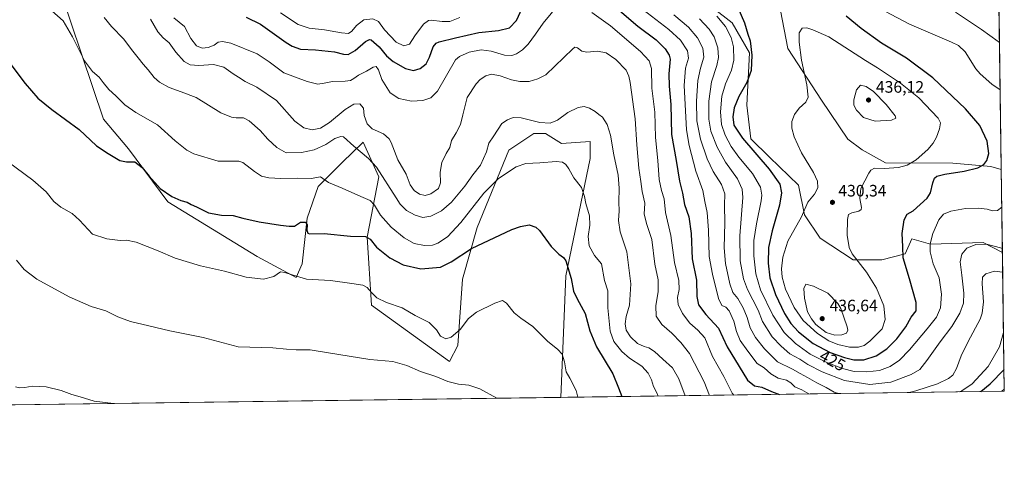
# Model space of a CAD drawing. Units: metres. Extents: x 594211 to 597679, y 4698996 to 4701356.
# Drawn here: x 597074 to 597669, y 4698996 to 4699267 of the extents above; entities that cross this region are included whole.
import ezdxf
from ezdxf.enums import TextEntityAlignment as Align

# ---------------------------------------------------------------- set-up
doc = ezdxf.new("R2010")
doc.units = ezdxf.units.M
doc.header["$MEASUREMENT"] = 0
for name, color, linetype, lineweight in [('Comarca CxS', 21, 'Continuous', 0), ('Comunidad Autónoma CxS', 142, 'Continuous', 0), ('Cultivos herbáceos CxS', 92, 'Continuous', 0), ('Curva de nivel maestra', 30, 'Continuous', 30), ('Curva de nivel normal', 30, 'Continuous', 0), ('Espacio natural protegido CxS', 121, 'Continuous', 0), ('Matorral CxS', 135, 'Continuous', 0), ('Municipio CxS', 4, 'Continuous', 0), ('Provincia CxS', 1, 'Continuous', 0), ('Punto de cota en terreno', 7, 'Continuous', 0), ('Rótulo de curva de nivel directora', 7, 'Continuous', 0), ('Rótulo de punto de cota en terreno', 7, 'Continuous', 0)]:
    doc.layers.add(name, color=color, linetype=linetype, lineweight=lineweight)
doc.styles.add('Style-Arial', font='txt')

# ---------------------------------------------------------------- blocks, each defined once
blk = doc.blocks.new('*U13')
at = {"layer": 'Cultivos herbáceos CxS', "color": 92, "linetype": 'Continuous', "lineweight": 0}
blk.add_polyline3d([(597091.7093000002, 4699305.6359, 382.8996999999945), (597124.6989000002, 4699207.522299999, 376.8907999999938), (597139.7977, 4699189.454100001, 376.147299999997), (597163.5198999997, 4699157.609099999, 374.3905999999988), (597217.5191000003, 4699124.585700001, 372.0385999999999), (597241.0768999998, 4699111.836300001, 370.5310999999929), (597244.6869000001, 4699120.192299999, 372.0051999999997), (597247.8179000001, 4699147.6151, 376.5568000000058), (597254.3392000003, 4699166.853700001, 379.7333000000072), (597268.9940999999, 4699181.190500001, 382.8990000000049), (597281.6832999998, 4699193.6041, 386.928899999999), (597291.1149000004, 4699172.655099999, 384.0429000000004), (597284.0654999996, 4699136.271700001, 375.7004000000015), (597286.7030999997, 4699095.1611, 368.9995000000054), (597333.8515, 4699061.0737, 367.1619999999967), (597338.7324000001, 4699070.839500001, 369.3285999999935), (597341.6608999996, 4699110.879100001, 373.3214000000008), (597350.4471000005, 4699142.130700001, 377.7930999999954), (597369.6725000005, 4699188.788899999, 382.6968999999954), (597384.7043000003, 4699198.6995, 383.857999999993), (597391.7043000003, 4699198.873500001, 384.1518000000069), (597401.4090999998, 4699192.753500001, 382.1686000000045), (597418.7811000004, 4699193.8891, 382.9021000000066), (597418.7887000004, 4699192.274700001, 382.6891999999934), (597418.8299000004, 4699183.6461, 381.9426999999997), (597404.1372999996, 4699112.8321, 374.4085000000051), (597401.0948000001, 4699039.468400001, 368.1524000000064), (596936.4210000001, 4699033.0834, 357.9728000000032)], dxfattribs=at)
blk = doc.blocks.new('5PATER')
at = {"layer": 'Punto de cota en terreno', "linetype": 'Continuous', "lineweight": 0}
h = blk.add_hatch(color=51, dxfattribs=at)
edge = h.paths.add_edge_path()
edge.add_ellipse((0, 0), major_axis=(-0.1095731443231308, -0.1110710700762829), ratio=0.9994222409660322, start_angle=0, end_angle=360)

msp = doc.modelspace()

# ---------------------------------------------------------------- linework, layer by layer
at = {"layer": 'Comarca CxS', "color": 21, "linetype": 'Continuous', "lineweight": 0, "flags": 128}
msp.add_lwpolyline([(597647.3148000007, 4700595.9144), (597665.2254000005, 4699315.198400001), (597669.0300007317, 4699043.149982989), (594241.9900007051, 4698996.059982991)], dxfattribs=at)
at = {"layer": 'Comunidad Autónoma CxS', "color": 142, "linetype": 'Continuous', "lineweight": 0, "flags": 128}
msp.add_lwpolyline([(597669.0300007317, 4699043.149982989), (594241.9900007051, 4698996.059982991), (594229.6476526961, 4699910.837169545), (594228.8013999999, 4699973.5593), (594210.7800007053, 4701309.249982964), (594319.5022410818, 4701310.745058018), (597216.4355199632, 4701350.58114602), (597636.6800007318, 4701356.359982966), (597647.3148000007, 4700595.9144), (597665.2254000005, 4699315.198400001)], close=True, dxfattribs=at)
at = {"layer": 'Cultivos herbáceos CxS', "color": 92, "linetype": 'Continuous', "lineweight": 0, "extrusion": (0.002473080985010423, -0.1768383214463215, 0.9842368068399441), "elevation": -829099.0834675943, "flags": 128}
msp.add_lwpolyline([(663320.2074761433, 4616500.085865898), (663320.2074761431, 4616449.065715526)], dxfattribs=at)
at = {"layer": 'Cultivos herbáceos CxS', "color": 92, "linetype": 'Continuous', "lineweight": 0, "extrusion": (-0.02189759253867014, -0.0003008862100685577, 0.9997601736959214), "elevation": -14127.45782529464, "flags": 128}
msp.add_lwpolyline([(-4690388.052959761, 661755.5861746131), (-4690388.052959762, 661290.7570322278)], dxfattribs=at)
at = {"layer": 'Cultivos herbáceos CxS', "color": 92, "linetype": 'Continuous', "lineweight": 0}
for points in [[(597091.7093000002, 4699305.6359, 382.8996999999945), (597124.6989000002, 4699207.522299999, 376.8907999999938), (597139.7977, 4699189.454100001, 376.147299999997), (597163.5198999997, 4699157.609099999, 374.3905999999988), (597217.5191000003, 4699124.585700001, 372.0385999999999), (597241.0768999998, 4699111.836300001, 370.5310999999929), (597244.6869000001, 4699120.192299999, 372.0051999999997), (597247.8179000001, 4699147.6151, 376.5568000000058), (597254.3392000003, 4699166.853700001, 379.7333000000072), (597268.9940999999, 4699181.190500001, 382.8990000000049), (597281.6832999998, 4699193.6041, 386.928899999999), (597291.1149000004, 4699172.655099999, 384.0429000000004), (597284.0654999996, 4699136.271700001, 375.7004000000015), (597286.7030999997, 4699095.1611, 368.9995000000054), (597333.8515, 4699061.0737, 367.1619999999967), (597338.7324000001, 4699070.839500001, 369.3285999999935), (597341.6608999996, 4699110.879100001, 373.3214000000008), (597350.4471000005, 4699142.130700001, 377.7930999999954), (597369.6725000005, 4699188.788899999, 382.6968999999954), (597384.7043000003, 4699198.6995, 383.857999999993), (597391.7043000003, 4699198.873500001, 384.1518000000069), (597401.4090999998, 4699192.753500001, 382.1686000000045), (597418.7811000004, 4699193.8891, 382.9021000000066), (597418.7887000004, 4699192.274700001, 382.6891999999934), (597418.8299000004, 4699183.6461, 381.9426999999997), (597404.1372999996, 4699112.8321, 374.4085000000051), (597401.0948000001, 4699039.468499999, 368.1524000000064)], [(597533.7429000001, 4699272.977299999, 428.0464000000065), (597538.1357000005, 4699250.1939, 427.4569000000047), (597558.6601, 4699218.905900001, 432.4532000000036), (597574.4924999997, 4699195.330900001, 433.3454000000056), (597583.1074999999, 4699188.980699999, 433.3534000000073), (597597.1781000001, 4699181.068700001, 431.9716999999946), (597637.9348999998, 4699180.807499999, 427.5253999999986), (597660.9067000002, 4699178.831900001, 424.8120000000054), (597667.1561000004, 4699177.142999999, 424.1208999999944), (597667.8583000004, 4699126.932, 415.0976999999984), (597656.1760999998, 4699132.9255, 416.3288999999932), (597624.4375, 4699132.0189, 420.4572000000044), (597613.2465000004, 4699135.244899999, 424.226800000004), (597609.0225000001, 4699126.122099999, 424.7948000000034), (597594.9665000001, 4699122.4935, 427.5819000000047), (597577.7367000004, 4699122.4935, 430.195000000007), (597557.7871000003, 4699135.648700001, 431.5139000000054), (597548.2663000004, 4699149.7097, 429.9260000000068), (597544.5674999999, 4699167.6623, 428.8227999999945), (597527.0538999997, 4699184.4199, 427.6650999999983), (597515.9480999997, 4699195.590500001, 427.2056000000011), (597513.5285, 4699215.8805, 426.6774000000005), (597515.0976999998, 4699247.495300001, 424.0432000000001), (597504.6690999996, 4699265.6393, 422.5868999999948), (597492.8812999995, 4699274.7115, 421.4333999999944)], [(597492.8812999995, 4699274.7115, 421.4333999999944), (597504.6690999996, 4699265.6393, 422.5868999999948), (597515.0976999998, 4699247.495300001, 424.0432000000001), (597513.5285, 4699215.8805, 426.6774000000005), (597515.9480999997, 4699195.590500001, 427.2056000000011), (597527.0538999997, 4699184.4199, 427.6650999999983), (597544.5674999999, 4699167.6623, 428.8227999999945), (597548.2663000004, 4699149.7097, 429.9260000000068), (597557.7871000003, 4699135.648700001, 431.5139000000054), (597577.7367000004, 4699122.4935, 430.195000000007), (597594.9665000001, 4699122.4935, 427.5819000000047), (597609.0225000001, 4699126.122099999, 424.7948000000034), (597613.2465000004, 4699135.244899999, 424.226800000004), (597624.4375, 4699132.0189, 420.4572000000044), (597656.1760999998, 4699132.9255, 416.3288999999932), (597667.8583000004, 4699126.932, 415.0976999999984)], [(597533.7429000001, 4699272.977299999, 428.0464000000065), (597538.1357000005, 4699250.1939, 427.4569000000047), (597558.6601, 4699218.905900001, 432.4532000000036), (597574.4924999997, 4699195.330900001, 433.3454000000056), (597583.1074999999, 4699188.980699999, 433.3534000000073), (597597.1781000001, 4699181.068700001, 431.9716999999946), (597637.9348999998, 4699180.807499999, 427.5253999999986), (597660.9067000002, 4699178.831900001, 424.8120000000054), (597667.1561000004, 4699177.142999999, 424.1208999999944)]]:
    msp.add_polyline3d(points, dxfattribs=at)
at = {"layer": 'Curva de nivel maestra', "color": 30, "linetype": 'Continuous', "lineweight": 30, "flags": 128}
for points, elevation in [([(597210.8099999996, 4699269.0701), (597219.4900000002, 4699264.720100001), (597235.0599999996, 4699253.790100001), (597238.75, 4699251.530099999), (597243.7999999998, 4699249.780099999), (597252.8799999999, 4699249.2601), (597264.3200000003, 4699248.0601), (597269.6900000004, 4699246.700099999), (597272.4600000001, 4699246.5801), (597276.7599999999, 4699248.970100001), (597283.0099999999, 4699254.280099999), (597285.4500000002, 4699255.620100001), (597286.54, 4699255.280099999), (597291.1799999997, 4699251.100099999), (597295.6500000004, 4699245.6601), (597299.7800000003, 4699242.1801), (597307.0999999996, 4699238.020099999), (597311.9900000002, 4699236.9101), (597315.9900000002, 4699238.100099999), (597319.5999999996, 4699240.940099999), (597321.75, 4699244.880100001), (597323.9199999999, 4699251.0801), (597325.75, 4699253.420100001), (597327.4400000004, 4699254.130100001), (597337.4800000006, 4699256.4901), (597351.5499999998, 4699259.8101), (597363.4500000002, 4699260.880100001), (597370.0300000003, 4699262.5001), (597374.2599999999, 4699266.9801), (597377.7100000001, 4699274.550100001)], 400), ([(597508.0999999996, 4699274.850099999), (597512.0999999996, 4699265.540100001), (597513.9699999997, 4699258.790100001), (597515.4199999999, 4699254.710100001), (597516.4199999999, 4699246.100099999), (597515.9900000002, 4699236.9001), (597513.5300000003, 4699229.5101), (597508.5899999999, 4699221.030099999), (597505.7000000002, 4699214.270099999), (597505, 4699208.840100001), (597505.6500000004, 4699203.720100001), (597510.8899999997, 4699195.960100001), (597526.9000000004, 4699177.300100001), (597533.4199999999, 4699168.1601), (597534.4699999997, 4699162.880100001), (597533.0899999999, 4699155.460100001), (597528.7199999997, 4699139.970100001), (597526.5999999996, 4699129.960100001), (597526.25, 4699120.460100001), (597527.3300000001, 4699111.7301), (597530.7300000006, 4699101.5101), (597536.1299999999, 4699090.1601), (597540, 4699084.0701), (597544.7100000001, 4699079.120100001), (597553.5599999996, 4699071.9801), (597563.7400000002, 4699066.530099999), (597572.3700000001, 4699063.450099999), (597578.1399999997, 4699062.210100001)], 425), ([(597436.5700000003, 4699273.0001), (597447.4900000002, 4699263.620100001), (597458.5700000003, 4699255.2501), (597464.1900000004, 4699250.0001), (597466.5800000001, 4699246.0701), (597467.1699999999, 4699243.5701), (597466.3499999996, 4699234.720100001), (597466.4299999997, 4699227.360099999), (597467.5, 4699216.200099999), (597468.0199999996, 4699198.2401), (597470.7400000002, 4699182.4001), (597472.7800000003, 4699170.0001), (597474.5199999996, 4699162.670100001), (597475.8799999999, 4699155.960100001), (597478.3600000005, 4699148.4901), (597479.8399999999, 4699138.5001), (597480.4600000001, 4699123.040100001), (597483.04, 4699110.1601), (597483.2699999996, 4699100.340100001), (597484.2800000003, 4699095.350099999), (597488.5899999999, 4699089.4301), (597496.2699999996, 4699081.3301), (597501.4800000006, 4699069.970100001), (597508.7199999997, 4699058.1601), (597513.8899999997, 4699049.8201), (597517.9800000006, 4699046.520099999), (597522.5099999999, 4699045.5801), (597528.3799999999, 4699042.970100001), (597533.2048000004, 4699041.2839)], 400), ([(597578.1399999997, 4699062.210100001), (597584.1399999997, 4699062.2301), (597591.6100000005, 4699064.5101), (597597.9900000002, 4699068.860099999), (597603.9900000002, 4699074.800100001), (597609.4299999997, 4699082.120100001), (597612.7999999998, 4699087.8101), (597615.6699999999, 4699091.7301), (597615.7300000006, 4699096.700099999), (597611.7999999998, 4699111.100099999), (597607.9199999999, 4699123.6601), (597607.7199999997, 4699130.620100001), (597607.3899999997, 4699138.4101), (597608.4400000004, 4699146.7301), (597610.4000000004, 4699150.0001), (597613.9900000002, 4699152.110099999), (597622.4600000001, 4699159.700099999), (597624.3700000001, 4699163.0601), (597625.8300000001, 4699169.0601), (597626.8300000001, 4699171.880100001), (597628.3200000003, 4699173.030099999), (597633.1399999997, 4699174.210100001), (597644.8300000001, 4699176.0101), (597653.1299999999, 4699177.970100001), (597656.7000000002, 4699180.040100001), (597658.5599999996, 4699182.390100001), (597659.7699999996, 4699186.640100001), (597658.7199999997, 4699194.100099999), (597654.2100000001, 4699203.620100001), (597645.5999999996, 4699213.770099999), (597625.8799999999, 4699232.3301), (597609.9600000001, 4699244.350099999), (597594.7300000006, 4699253.390100001), (597582.6299999999, 4699262.110099999), (597573.54, 4699269.6801)], 425), ([(597068.1100000005, 4699241.210100001), (597077.3399999999, 4699228.9001), (597085.0800000001, 4699220.1801), (597093.4199999999, 4699213.2301), (597109.9699999997, 4699201.200099999), (597120.54, 4699191.3201), (597127.4500000002, 4699186.6601), (597134.5099999999, 4699182.460100001), (597138.5800000001, 4699181.600099999), (597143.7100000001, 4699181.640100001), (597148.0999999996, 4699178.2401), (597152.2199999997, 4699172.940099999), (597158.9600000001, 4699165.6801), (597166.0099999999, 4699160.7401), (597171.5099999999, 4699158.2401), (597175.2300000006, 4699157.290100001), (597177.6699999999, 4699155.920100001), (597180.9800000006, 4699154.460100001), (597188.1699999999, 4699150.940099999), (597195.9600000001, 4699149.460100001), (597203.0199999996, 4699149.220100001), (597208.8499999996, 4699147.710100001), (597218.7000000002, 4699145.530099999), (597231.75, 4699143.4001), (597236.9400000004, 4699142.8101), (597240.0599999996, 4699142.800100001), (597243.8300000001, 4699145.2601), (597246.7999999998, 4699145.200099999), (597247.7999999998, 4699143.6601), (597247.4800000006, 4699140.340100001), (597248.0899999999, 4699138.640100001), (597249.1900000004, 4699138.280099999), (597257.9900000002, 4699138.390100001), (597273.9900000002, 4699136.8201), (597282.9199999999, 4699136.5601), (597285.8399999999, 4699135.040100001), (597289.6799999997, 4699130.2401), (597297.6399999997, 4699123.6601), (597305.8499999996, 4699119.420100001), (597316.54, 4699116.9901), (597328.3200000003, 4699118.1801), (597334.8399999999, 4699121.390100001), (597347.0599999996, 4699129.3101), (597371.5099999999, 4699140.7501), (597376.6600000003, 4699142.710100001), (597381.9400000004, 4699143.5701), (597385.9299999997, 4699142.1601), (597388.1399999997, 4699140.200099999), (597395.2199999997, 4699130.540100001), (597399.8200000003, 4699125.9801), (597402.6799999997, 4699124.020099999), (597404.0700000003, 4699122.0001), (597407.29, 4699111.190099999), (597408.7999999998, 4699103.590100001), (597410.8799999999, 4699098.960100001), (597415.7999999998, 4699090.210100001), (597418.5800000001, 4699079.640100001), (597422.6200000001, 4699070.030099999), (597432.4500000002, 4699053.600099999), (597435.9400000004, 4699045.3201), (597437.9397, 4699039.9749)], 375), ([(597654.8520999998, 4699042.955399999), (597660.5099999999, 4699047.600099999), (597668.8468000004, 4699056.249399999)], 400)]:
    msp.add_lwpolyline(points, dxfattribs=dict(at, elevation=elevation))
at = {"layer": 'Curva de nivel normal', "color": 30, "linetype": 'Continuous', "lineweight": 0, "flags": 128}
for points, elevation in [([(597090.1299999999, 4699275.800100001), (597100.3600000005, 4699266.800100001), (597106, 4699257.120100001), (597113.2999999998, 4699242.690099999), (597118.1399999997, 4699236.200099999), (597122.0800000001, 4699232.800100001), (597124.4199999999, 4699229.6501), (597127.9800000006, 4699225.370100001), (597132.2199999997, 4699221.450099999), (597137.54, 4699216.190099999), (597144.3300000001, 4699211.4301), (597157.3899999997, 4699204.0101), (597168.0800000001, 4699194.3201), (597175.0599999996, 4699188.790100001), (597179.3300000001, 4699186.5101), (597194.04, 4699182.140100001), (597202.2400000002, 4699182.140100001), (597206.5199999996, 4699182.0801), (597208.8399999999, 4699181.2301), (597215.8899999997, 4699175.770099999), (597220.1200000001, 4699173.100099999), (597224.5599999996, 4699172.040100001), (597231.9000000004, 4699171.620100001), (597241.7400000002, 4699171.800100001), (597250.2800000003, 4699171.6801), (597255.8600000005, 4699172.700099999), (597260.6699999999, 4699169.2301), (597268.9600000001, 4699165.8301), (597280.2599999999, 4699160.7501), (597285.8499999996, 4699158.2601), (597288.4400000004, 4699155.520099999), (597292.1100000005, 4699149.520099999), (597298.5599999996, 4699142.300100001), (597306.3499999996, 4699135.7601), (597312.3799999999, 4699132.450099999), (597318.6200000001, 4699131.2501), (597323.4800000006, 4699131.450099999), (597326.7699999996, 4699132.600099999), (597332.5700000003, 4699136.390100001), (597340.6600000003, 4699145.0601), (597354.5099999999, 4699162.850099999), (597363.4199999999, 4699171.5801), (597374.1200000001, 4699178.700099999), (597379.8499999996, 4699180.7401), (597388.4600000001, 4699181.100099999), (597398.3200000003, 4699181.880100001), (597402.0199999996, 4699181.450099999), (597404.0700000003, 4699180.090100001), (597405.9699999997, 4699177.420100001), (597408.9800000006, 4699172.110099999), (597413.5499999998, 4699166.270099999), (597415.4100000003, 4699160.700099999), (597416.1100000005, 4699156.4301), (597418.2800000003, 4699148.9801), (597418.5, 4699143.390100001), (597417.5300000003, 4699136.6601), (597418.1200000001, 4699131.0001), (597421.3099999996, 4699125.100099999), (597425.5899999999, 4699120.0601), (597427.3399999999, 4699110.110099999), (597429.4900000002, 4699103.710100001), (597429.3799999999, 4699093.460100001), (597430.8399999999, 4699079.5001), (597433.1699999999, 4699073.280099999), (597437.8799999999, 4699067.210100001), (597442.5599999996, 4699063.090100001), (597450.0300000003, 4699058.300100001), (597453.8600000005, 4699054.040100001), (597455.8600000005, 4699050.0601), (597457.0800000001, 4699046.0101), (597459.3099999996, 4699041.850099999), (597459.8677000003, 4699040.2762)], 380), ([(597399.9900000002, 4699276.970100001), (597390.3200000003, 4699265.4801), (597385.8099999996, 4699258.7301), (597381.2699999996, 4699252.690099999), (597377.8099999996, 4699249.2501), (597374.25, 4699246.840100001), (597371.3799999999, 4699245.780099999), (597366.9199999999, 4699246.1601), (597358.9100000003, 4699248.520099999), (597353, 4699249.280099999), (597345.6500000004, 4699247.870100001), (597339.9100000003, 4699245.2601), (597337.4600000001, 4699243.280099999), (597326.6200000001, 4699224.440099999), (597322.5700000003, 4699220.280099999), (597317.7400000002, 4699218.6801), (597310.8200000003, 4699218.220100001), (597306.9500000002, 4699219.020099999), (597303.2400000002, 4699219.9801), (597297.9900000002, 4699223.4001), (597292.8399999999, 4699231.4101), (597290.8899999997, 4699237.300100001), (597289.4299999997, 4699239.210100001), (597287.5599999996, 4699238.840100001), (597283.6799999997, 4699236.380100001), (597278.7599999999, 4699234.040100001), (597276.0199999996, 4699231.9901), (597273.9900000002, 4699230.860099999), (597270.6600000003, 4699230.360099999), (597262.9900000002, 4699230.190099999), (597258.0599999996, 4699229.120100001), (597254.25, 4699228.6601), (597247.7199999997, 4699230.090100001), (597233.7400000002, 4699235.4801), (597224.7400000002, 4699242.0101), (597217.5800000001, 4699246.840100001), (597201.6699999999, 4699253.3201), (597196.6699999999, 4699254.380100001), (597193.9900000002, 4699253.880100001), (597191.6100000005, 4699252.130100001), (597188.0099999999, 4699250.6501), (597184.2699999996, 4699250.380100001), (597180.9699999997, 4699251.700099999), (597177.4800000006, 4699256.210100001), (597173.6699999999, 4699263.4001), (597167.2000000002, 4699268.5701)], 395), ([(597589.6399999997, 4699276.520099999), (597611.6600000003, 4699264.770099999), (597637.0899999999, 4699253.940099999), (597641.4299999997, 4699251.940099999), (597645.3799999999, 4699248.190099999), (597651.9000000004, 4699237.8101), (597654.3600000005, 4699234.7501), (597661.5899999999, 4699228.5101), (597666.4850000005, 4699225.131999999)], 420), ([(597125.0999999996, 4699268.7401), (597129.4800000006, 4699263.380100001), (597136.9800000006, 4699255.700099999), (597141.5800000001, 4699249.5001), (597145.7000000002, 4699244.4301), (597148.5999999996, 4699240.6601), (597151.7100000001, 4699237.1801), (597155.25, 4699232.6501), (597158.4600000001, 4699229.7601), (597164.3700000001, 4699226.470100001), (597171.6200000001, 4699224.0101), (597180.7199999997, 4699220.590100001), (597195.5599999996, 4699211.190099999), (597202.1200000001, 4699208.6601), (597204.7800000003, 4699208.2301), (597209.2699999996, 4699208.210100001), (597212.75, 4699206.530099999), (597219.2699999996, 4699200.6601), (597224.0599999996, 4699195.460100001), (597229.4299999997, 4699190.2401), (597235.1399999997, 4699187.190099999), (597244.3799999999, 4699187.280099999), (597252.0599999996, 4699188.9101), (597258.9500000002, 4699192.140100001), (597264.5800000001, 4699195.7501), (597268.1600000003, 4699197.050100001), (597269.7999999998, 4699196.780099999), (597275.9699999997, 4699191.040100001), (597284.79, 4699183.690099999), (597289.7400000002, 4699178.4801), (597301.4699999997, 4699159.870100001), (597304.0300000003, 4699156.0601), (597307.8799999999, 4699152.280099999), (597313.0499999998, 4699149.450099999), (597317.7000000002, 4699148.1601), (597322.5300000003, 4699148.920100001), (597328.9900000002, 4699152.120100001), (597335.0099999999, 4699157.390100001), (597343.04, 4699167.0601), (597347.8700000001, 4699173.870100001), (597352.5899999999, 4699179.7301), (597356.0499999998, 4699187.790100001), (597357.54, 4699192.920100001), (597360.5999999996, 4699197.3201), (597365.4400000004, 4699204.7601), (597368.8200000003, 4699206.960100001), (597372.3099999996, 4699208.380100001), (597377.0999999996, 4699208.280099999), (597388.3099999996, 4699205.460100001), (597394.6799999997, 4699205.100099999), (597399.0599999996, 4699206.880100001), (597405.3399999999, 4699211.520099999), (597411.4299999997, 4699214.460100001), (597415.1900000004, 4699215.0601), (597418.4000000004, 4699214.130100001), (597421.7400000002, 4699212.140100001), (597424, 4699210.280099999), (597426.2000000002, 4699208.5701), (597429, 4699204.120100001), (597431.0599999996, 4699197.780099999), (597433.0899999999, 4699185.920100001), (597435.6399999997, 4699173.5601), (597436.3799999999, 4699165.800100001), (597436.0899999999, 4699157.2401), (597436.2699999996, 4699152.0601), (597435.9800000006, 4699146.170100001), (597436.9600000001, 4699139.390100001), (597440.9800000006, 4699127.380100001), (597443.3600000005, 4699108.0001), (597442.4500000002, 4699095.0701), (597440.6100000005, 4699088.350099999), (597439.9100000003, 4699083.920100001), (597440.4900000002, 4699080.110099999), (597443.0800000001, 4699076.0101), (597447.4699999997, 4699072.090100001), (597451.4600000001, 4699070.130100001), (597454.2100000001, 4699069.3301), (597457.75, 4699067.0801), (597462.7800000003, 4699062.520099999), (597468.54, 4699057.3101), (597472.4400000004, 4699050.7301), (597476.1161000002, 4699040.499399999)], 385), ([(597231.6600000003, 4699271.5601), (597242.3200000003, 4699264.6801), (597248.9900000002, 4699262.300100001), (597258.3200000003, 4699261.420100001), (597268.4699999997, 4699259.530099999), (597272.7000000002, 4699259.170100001), (597274.7999999998, 4699260.540100001), (597277.5300000003, 4699264.0601), (597281.9299999997, 4699267.420100001), (597287.5, 4699267.970100001), (597290.9000000004, 4699266.390100001), (597294.5499999998, 4699261.3101), (597301.5899999999, 4699253.960100001), (597306.0800000001, 4699251.630100001), (597309.6600000003, 4699252.710100001), (597312.7800000003, 4699257.800100001), (597318.1399999997, 4699264.890100001), (597321.1100000005, 4699267.040100001), (597322.7699999996, 4699267.2601), (597329.2800000003, 4699266.360099999), (597333.9800000006, 4699266.4901), (597340.0099999999, 4699268.9101)], 405), ([(597505.6034000004, 4699040.9046), (597504.6200000001, 4699042.0001), (597499.5499999998, 4699052.1801), (597492.6799999997, 4699064.210100001), (597487.9900000002, 4699075.4001), (597483.8399999999, 4699080.0101), (597479.0999999996, 4699084.340100001), (597474.6299999999, 4699090.0601), (597472, 4699095.620100001), (597471.6399999997, 4699099.780099999), (597472.6100000005, 4699104.6801), (597472.3799999999, 4699110.120100001), (597469.7400000002, 4699120.8101), (597467.4400000004, 4699137.2601), (597464.3200000003, 4699151.050100001), (597463.5099999999, 4699159.390100001), (597461.7999999998, 4699164.390100001), (597460.3799999999, 4699171.0601), (597459.6200000001, 4699182.390100001), (597458.29, 4699196.390100001), (597457.8399999999, 4699211.7301), (597456, 4699226.0601), (597455.79, 4699238.0701), (597454.5199999996, 4699242.7301), (597449.2300000006, 4699248.220100001), (597431, 4699263.7401), (597419.7100000001, 4699271.780099999)], 395), ([(597450.5099999999, 4699273.5801), (597466.2300000006, 4699261.640100001), (597473.3799999999, 4699255.040100001), (597477.6600000003, 4699248.7401), (597478.2300000006, 4699244.220100001), (597476.4299999997, 4699238.280099999), (597475.5599999996, 4699227.7501), (597477, 4699200.920100001), (597478.6200000001, 4699191.4801), (597482.6900000004, 4699176.110099999), (597486.9000000004, 4699164.300100001), (597488, 4699157.7301), (597489.3799999999, 4699151.020099999), (597490.3300000001, 4699140.350099999), (597490.6399999997, 4699124.550100001), (597492.7400000002, 4699113.770099999), (597496.25, 4699099.210100001), (597498.2800000003, 4699094.9801), (597500.7199999997, 4699093.970100001), (597502.8600000005, 4699091.6501), (597505.5999999996, 4699085.5101), (597507.2199999997, 4699079.340100001), (597509.4699999997, 4699073.9001), (597514.0899999999, 4699067.4001), (597519.6200000001, 4699059.950099999), (597523.8799999999, 4699057.2401), (597527.9600000001, 4699053.710100001), (597532.3200000003, 4699051.030099999), (597537.3200000003, 4699049.840100001), (597539.9900000002, 4699048.1801), (597542.4199999999, 4699045.870100001), (597546.7599999999, 4699044.0801), (597550.9265000002, 4699041.5272)], 405), ([(597568.8987999996, 4699041.7742), (597566.25, 4699042.6501), (597561.3200000003, 4699045.390100001), (597555.75, 4699048.1601), (597550.1699999999, 4699051.5701), (597545.7000000002, 4699053.870100001), (597541.0899999999, 4699056.5801), (597531.9900000002, 4699060.860099999), (597524.1699999999, 4699068.7401), (597518.6299999999, 4699075.6501), (597515.4199999999, 4699081.4901), (597513.6699999999, 4699087.7401), (597511.2199999997, 4699093.5601), (597507.9900000002, 4699099.1601), (597505.0199999996, 4699102.700099999), (597503.2400000002, 4699107.9801), (597500.5199999996, 4699120.2601), (597499.7000000002, 4699129.770099999), (597500.1500000004, 4699144.9101), (597500.0499999998, 4699155.5601), (597500.1699999999, 4699162.2601), (597498.1699999999, 4699167.9101), (597493.1799999997, 4699175.920100001), (597489.5, 4699183.420100001), (597485.4199999999, 4699195.380100001), (597483.3099999996, 4699206.390100001), (597483.0899999999, 4699218.390100001), (597483.9000000004, 4699230.7301), (597485.4299999997, 4699238.2401), (597487.4199999999, 4699244.780099999), (597486.8899999997, 4699250.340100001), (597483.6699999999, 4699256.5601), (597478.1500000004, 4699263.0101), (597469.2599999999, 4699270.440099999)], 410), ([(597667.4746000003, 4699154.367699999), (597664.8300000001, 4699152.370100001), (597661.8600000005, 4699152.130100001), (597658.6299999999, 4699153.040100001), (597653.3200000003, 4699153.720100001), (597645.5499999998, 4699153.550100001), (597636.7400000002, 4699151.8201), (597632.2400000002, 4699150.120100001), (597629.5, 4699146.6601), (597625.9299999997, 4699138.3301), (597624.2699999996, 4699132.270099999), (597624.1699999999, 4699127.300100001), (597626.0199999996, 4699120.040100001), (597629.5800000001, 4699111.640100001), (597631.1600000003, 4699101.870100001), (597630.5300000003, 4699093.5601), (597627.9800000006, 4699087.970100001), (597622.4100000003, 4699080.770099999), (597611.8099999996, 4699068.1601), (597605.6299999999, 4699062.030099999), (597599.9699999997, 4699058.1601), (597593.6600000003, 4699055.6801), (597585.9900000002, 4699054.800100001), (597578.3200000003, 4699055.130100001), (597571.3200000003, 4699056.8301), (597561.8799999999, 4699060.460100001), (597551.6299999999, 4699065.6601), (597542.7800000003, 4699071.970100001), (597535.9800000006, 4699078.710100001), (597529.1200000001, 4699089.200099999), (597521.7599999999, 4699104.5001), (597518.9500000002, 4699114.020099999), (597517.7400000002, 4699124.880100001), (597517.7599999999, 4699134.100099999), (597519.2300000006, 4699144.220100001), (597522.0899999999, 4699158.1801), (597522.4500000002, 4699161.520099999), (597521.7000000002, 4699166.390100001), (597516.79, 4699174.6501), (597508.6200000001, 4699184.5001), (597503.9100000003, 4699191.0001), (597500.3200000003, 4699197.720100001), (597498.1699999999, 4699204.220100001), (597497.4900000002, 4699211.860099999), (597498.3600000005, 4699221.270099999), (597500.5099999999, 4699228.7601), (597504.2199999997, 4699237.050100001), (597505.6200000001, 4699242.9801), (597505.2999999998, 4699251.040100001), (597503.9299999997, 4699256.7301), (597500.6299999999, 4699263.390100001), (597495.3499999996, 4699269.530099999)], 420), ([(597666.0856999997, 4699253.681700001), (597665.3200000003, 4699254.4001), (597655.1799999997, 4699261.540100001), (597639.5099999999, 4699272.040100001)], 415), ([(597153.0199999996, 4699267.7601), (597157.6299999999, 4699260.1601), (597160.7999999998, 4699256.600099999), (597164.4500000002, 4699253.460100001), (597168.3499999996, 4699247.890100001), (597173.4500000002, 4699242.350099999), (597177.0899999999, 4699240.200099999), (597182.3700000001, 4699239.770099999), (597191.1100000005, 4699240.390100001), (597197.5, 4699238.7401), (597203.0199999996, 4699234.8101), (597206.2699999996, 4699232.850099999), (597210.2699999996, 4699230.2501), (597217.4500000002, 4699226.690099999), (597229.2400000002, 4699218.610099999), (597240.2599999999, 4699206.200099999), (597245.7599999999, 4699202.140100001), (597250.7100000001, 4699200.970100001), (597255.75, 4699201.920100001), (597261.3200000003, 4699205.440099999), (597270.6600000003, 4699213.2301), (597275.9900000002, 4699216.4101), (597279.6799999997, 4699216.630100001), (597281.7300000006, 4699214.0001), (597282.2699999996, 4699209.670100001), (597284, 4699204.700099999), (597287.0999999996, 4699201.690099999), (597293.8399999999, 4699198.540100001), (597297.2400000002, 4699195.600099999), (597298.5499999998, 4699193.280099999), (597302.5800000001, 4699182.950099999), (597307.5, 4699174.2501), (597310.0700000003, 4699167.7401), (597312.4299999997, 4699164.3301), (597315.6500000004, 4699162.0601), (597318.9900000002, 4699161.3201), (597322.5, 4699162.3101), (597327.0999999996, 4699165.6601), (597328.3899999997, 4699169.0601), (597328.0999999996, 4699175.540100001), (597329.2100000001, 4699181.210100001), (597331.8399999999, 4699186.780099999), (597333.9000000004, 4699190.380100001), (597335.0700000003, 4699194.590100001), (597337.8600000005, 4699199.110099999), (597340.3799999999, 4699204.220100001), (597341.75, 4699210.0601), (597344.3799999999, 4699220.600099999), (597349.7999999998, 4699228.7601), (597352.3200000003, 4699231.3201), (597355.7699999996, 4699233.6801), (597359.1200000001, 4699234.520099999), (597364.4500000002, 4699233.640100001), (597371.3300000001, 4699231.200099999), (597376.3200000003, 4699230.2301), (597381.9900000002, 4699230.270099999), (597387.1799999997, 4699231.720100001), (597391.9900000002, 4699234.190099999), (597408.4000000004, 4699249.9901), (597409.5800000001, 4699250.8201), (597411.1100000005, 4699250.530099999), (597413.6600000003, 4699248.4801), (597416.7199999997, 4699247.920100001), (597423.2699999996, 4699248.460100001), (597428.4000000004, 4699247.5601), (597434.3600000005, 4699243.4101), (597440.4400000004, 4699237.0601), (597442.2300000006, 4699233.420100001), (597442.9600000001, 4699229.5101), (597445.9800000006, 4699207.6501), (597446.9600000001, 4699192.030099999), (597448.2100000001, 4699177.940099999), (597449.4100000003, 4699169.8101), (597450.29, 4699163.700099999), (597451.75, 4699156.6801), (597451.4199999999, 4699150.130100001), (597453.1100000005, 4699143.840100001), (597456.1399999997, 4699134.840100001), (597457.7599999999, 4699119.840100001), (597459.79, 4699110.390100001), (597459.9199999999, 4699103.380100001), (597458.3799999999, 4699094.720100001), (597458.7300000006, 4699088.460100001), (597462.1399999997, 4699083.540100001), (597468.0999999996, 4699078.190099999), (597473.5499999998, 4699072.670100001), (597478.8200000003, 4699065.9001), (597487.6699999999, 4699048.940099999), (597490.9627, 4699040.703400001)], 390), ([(597484.8700000001, 4699267.940099999), (597490.7199999997, 4699261.790100001), (597493.7000000002, 4699257.100099999), (597495.8600000005, 4699250.5101), (597496.3799999999, 4699244.6501), (597495.3499999996, 4699239.9101), (597492.1200000001, 4699229.9801), (597490.4600000001, 4699218.2501), (597490.4400000004, 4699207.5101), (597491.7599999999, 4699200.270099999), (597495.4199999999, 4699190.5801), (597500.5999999996, 4699181.450099999), (597507.7999999998, 4699171.5001), (597510.6500000004, 4699165.170100001), (597511.0099999999, 4699160.1801), (597509.25, 4699137.0601), (597509.4199999999, 4699121.9901), (597511.3799999999, 4699111.130100001), (597513.8200000003, 4699104.6601), (597520.3600000005, 4699092.0601), (597523.0099999999, 4699085.380100001), (597528.6699999999, 4699076.020099999), (597534.1600000003, 4699070.3301), (597539.5099999999, 4699065.7601), (597545.4600000001, 4699062.4901), (597550.3600000005, 4699059.370100001), (597558.9199999999, 4699054.9101), (597572.4199999999, 4699049.600099999), (597587.7300000006, 4699047.2401), (597600.54, 4699048.700099999), (597612.8099999996, 4699053.360099999), (597618.0300000003, 4699056.390100001), (597622.2800000003, 4699061.7301), (597630.2400000002, 4699073.0601), (597637.3799999999, 4699082.1801), (597642.1900000004, 4699090.300100001), (597644.3300000001, 4699096.4001), (597644.5, 4699102.340100001), (597643.3600000005, 4699113.190099999), (597642.2999999998, 4699121.390100001), (597643.2800000003, 4699126.0101), (597646.4600000001, 4699129.530099999), (597651.8899999997, 4699131.710100001), (597658.2999999998, 4699131.880100001), (597666.6900000004, 4699129.7501), (597667.8234999999, 4699129.4188)], 415), ([(597549.7699999996, 4699262.5101), (597546.8200000003, 4699262.3301), (597545.1200000001, 4699259.590100001), (597544.9900000002, 4699253.960100001), (597546.5099999999, 4699243.120100001), (597549.7100000001, 4699228.130100001), (597550.54, 4699220.7301), (597549.0899999999, 4699217.7301), (597545.0199999996, 4699214.120100001), (597542.1500000004, 4699210.3101), (597540.6399999997, 4699206.120100001), (597540.6200000001, 4699201.970100001), (597541.9900000002, 4699196.690099999), (597546.5599999996, 4699187.1601), (597553.7800000003, 4699175.1801), (597556.1500000004, 4699169.920100001), (597556.2599999999, 4699166.0601), (597554.3799999999, 4699162.0601), (597550.25, 4699157.390100001), (597546.4100000003, 4699148.390100001), (597538.3200000003, 4699133.7301), (597535.1299999999, 4699124.110099999), (597534.4400000004, 4699117.020099999), (597534.7100000001, 4699112.120100001), (597536.7999999998, 4699104.880100001), (597542, 4699093.7401), (597547.4800000006, 4699085.880100001), (597556.2000000002, 4699077.940099999), (597562.9699999997, 4699073.610099999), (597568.5300000003, 4699071.450099999), (597575.5800000001, 4699069.800100001), (597581.0199999996, 4699069.7301), (597584.25, 4699070.890100001), (597587.6799999997, 4699073.440099999), (597595.2000000002, 4699080.790100001), (597596.9400000004, 4699086.4901), (597596.1500000004, 4699094.720100001), (597591.9000000004, 4699105.470100001), (597585.6799999997, 4699115.140100001), (597577.0999999996, 4699126.090100001), (597575.3799999999, 4699129.9101), (597574, 4699137.470100001), (597574.2599999999, 4699146.840100001), (597574.9699999997, 4699149.9101), (597576.8099999996, 4699150.880100001), (597581.1799999997, 4699151.8201), (597582.5899999999, 4699152.9801), (597582.6600000003, 4699154.110099999), (597581.6600000003, 4699159.590100001), (597582.3600000005, 4699165.520099999), (597587.1900000004, 4699174.9101), (597588.4400000004, 4699176.670100001), (597590.6600000003, 4699177.770099999), (597596.7000000002, 4699177.6601), (597605.1399999997, 4699178.3201), (597610.2400000002, 4699179.620100001), (597615.8300000001, 4699182.940099999), (597622.7999999998, 4699189.200099999), (597625.9900000002, 4699192.950099999), (597628.0099999999, 4699196.4801), (597629.8099999996, 4699201.5101), (597630.3899999997, 4699205.1801), (597629.0199999996, 4699207.9901), (597617.3099999996, 4699220.350099999), (597606.4000000004, 4699229.140100001), (597592.4199999999, 4699238.4801), (597585.2000000002, 4699242.9101), (597563, 4699257.0701), (597553.2800000003, 4699261.420100001), (597549.7699999996, 4699262.5101)], 430), ([(597582.1200000001, 4699228.050100001), (597579.7999999998, 4699225.120100001), (597578.0899999999, 4699219.0601), (597578.0700000003, 4699215.9101), (597579.6600000003, 4699212.790100001), (597583.9900000002, 4699208.520099999), (597591.0599999996, 4699206.290100001), (597600.8799999999, 4699206.8101), (597603.4100000003, 4699208.020099999), (597603.0999999996, 4699209.380100001), (597597.7100000001, 4699216.2501), (597589.9900000002, 4699224.0601), (597585.4800000006, 4699227.130100001), (597582.1200000001, 4699228.050100001)], 435), ([(597061.5800000001, 4699185.4901), (597081.9199999999, 4699170.640100001), (597090.0099999999, 4699163.550100001), (597094.6299999999, 4699157.800100001), (597098.9000000004, 4699154.2601), (597105.6799999997, 4699150.4801), (597110.1299999999, 4699146.4901), (597118, 4699138.0601), (597126.7999999998, 4699135.190099999), (597134.8399999999, 4699134.2401), (597138.6299999999, 4699134.350099999), (597144.3600000005, 4699133.090100001), (597157.6799999997, 4699128.020099999), (597167.9199999999, 4699123.5001), (597183.3200000003, 4699118.940099999), (597197.8399999999, 4699115.630100001), (597210.9299999997, 4699111.9901), (597221.4600000001, 4699110.850099999), (597227.7199999997, 4699112.4801), (597231.6699999999, 4699115.280099999), (597234.3499999996, 4699114.920100001), (597238.7400000002, 4699113.520099999), (597247.4100000003, 4699110.790100001), (597261.9199999999, 4699109.940099999), (597274.7199999997, 4699108.130100001), (597281.3200000003, 4699107.2401), (597284.0700000003, 4699105.9001), (597286.5800000001, 4699102.700099999), (597289.9299999997, 4699099.670100001), (597295.6799999997, 4699096.7501), (597305.1100000005, 4699093.520099999), (597313.0800000001, 4699088.8201), (597321.5700000003, 4699084.640100001), (597325.8499999996, 4699080.2501), (597328.3399999999, 4699076.470100001), (597331.6600000003, 4699074.800100001), (597334.7300000006, 4699075.7601), (597340.25, 4699080.550100001), (597345.2599999999, 4699087.0601), (597350.1799999997, 4699090.950099999), (597361.2199999997, 4699096.3101), (597365.79, 4699097.920100001), (597368.2000000002, 4699096.280099999), (597372.8600000005, 4699090.520099999), (597376.9000000004, 4699087.210100001), (597384.2199999997, 4699082.3301), (597392.9000000004, 4699073.3201), (597399.25, 4699068.390100001), (597401.9000000004, 4699065.470100001), (597403.2400000002, 4699060.9001), (597404.2199999997, 4699054.840100001), (597406.4699999997, 4699051.0801), (597410.2300000006, 4699043.700099999), (597411.3584000003, 4699039.6096)], 370), ([(597072.1699999999, 4699122.360099999), (597076.7800000003, 4699116.6601), (597084.3200000003, 4699110.880100001), (597104.04, 4699100.100099999), (597117.29, 4699094.350099999), (597126.0899999999, 4699091.8201), (597133.4500000002, 4699088.050100001), (597141.04, 4699085.2501), (597152.0999999996, 4699082.6601), (597164.7800000003, 4699079.550100001), (597184.8399999999, 4699075.590100001), (597206, 4699070.0601), (597227.0499999998, 4699069.420100001), (597235.3300000001, 4699068.5001), (597241.0800000001, 4699068.1801), (597249.6799999997, 4699068.2401), (597260.6399999997, 4699066.350099999), (597285.5899999999, 4699062.4101), (597299.5599999996, 4699061.130100001), (597307.9900000002, 4699058.6501), (597316.3200000003, 4699055.1601), (597325.4500000002, 4699052.100099999), (597332.6900000004, 4699049.120100001), (597339.2000000002, 4699047.4301), (597345.5199999996, 4699046.880100001), (597352.1500000004, 4699044.700099999), (597362.4424999999, 4699038.9373)], 365), ([(597668.0252, 4699114.9955), (597663.0800000001, 4699115.640100001), (597657.8700000001, 4699114.110099999), (597655.8799999999, 4699112.0601), (597655.7199999997, 4699108.0601), (597656.4900000002, 4699097.0601), (597655.7300000006, 4699090.350099999), (597654.3499999996, 4699086.6601), (597647.1200000001, 4699073.290100001), (597642.9600000001, 4699064.600099999), (597640.1500000004, 4699056.840100001), (597637.9900000002, 4699052.960100001), (597635.3200000003, 4699050.780099999), (597628.6100000005, 4699047.7401), (597615.4800000006, 4699043.5001), (597611.6338999998, 4699042.361400001)], 410), ([(597549.1200000001, 4699107.770099999), (597547.9000000004, 4699105.130100001), (597548.25, 4699099.3201), (597550.0800000001, 4699091.1501), (597552.5, 4699086.9001), (597555.04, 4699083.440099999), (597561.3099999996, 4699078.720100001), (597566.5800000001, 4699076.9801), (597570.8300000001, 4699077.200099999), (597573.7699999996, 4699078.2401), (597574.4100000003, 4699080.0101), (597574.0599999996, 4699082.120100001), (597570.1900000004, 4699093.100099999), (597568.3499999996, 4699096.2301), (597562.3200000003, 4699102.390100001), (597553.7400000002, 4699106.610099999), (597549.1200000001, 4699107.770099999)], 435), ([(597641.8881999999, 4699042.777100001), (597643.3799999999, 4699043.370100001), (597649.5899999999, 4699047.640100001), (597659.29, 4699058.0601), (597666.04, 4699070.050100001), (597668.5334999999, 4699078.655200001)], 405), ([(597071.5099999999, 4699045.7501), (597074.1799999997, 4699045.280099999), (597077.2300000006, 4699045.460100001), (597081.5300000003, 4699046.2601), (597090.04, 4699045.7601), (597099.1600000003, 4699043.700099999), (597105.6200000001, 4699041.270099999), (597110.5199999996, 4699039.7301), (597119.0899999999, 4699037.2501), (597130.6506000003, 4699035.752499999)], 360), ([(597669.0120000001, 4699044.435699999), (597667.4941999996, 4699043.128900001)], 395)]:
    msp.add_lwpolyline(points, dxfattribs=dict(at, elevation=elevation))
at = {"layer": 'Espacio natural protegido CxS', "color": 121, "linetype": 'Continuous', "lineweight": 0, "flags": 128}
msp.add_lwpolyline([(597665.2254000005, 4699315.198400001), (597669.0300007317, 4699043.149982989), (594241.9900007051, 4698996.059982991)], dxfattribs=at)
at = {"layer": 'Matorral CxS', "color": 135, "linetype": 'Continuous', "lineweight": 0, "extrusion": (-0.002123952427103947, 0.1518789056805875, 0.9883968266012163), "elevation": 712855.6652229261, "flags": 128}
msp.add_lwpolyline([(-663317.998486708, -4636003.005445413), (-663317.998486708, -4635872.955991785)], dxfattribs=at)
at = {"layer": 'Matorral CxS', "color": 135, "linetype": 'Continuous', "lineweight": 0, "extrusion": (0.003062890300790387, -0.2190109031336577, 0.9757176041312287), "elevation": -1026924.424097408, "flags": 128}
msp.add_lwpolyline([(663320.774074666, 4576508.794056003), (663320.774074666, 4576422.918601448)], dxfattribs=at)
at = {"layer": 'Matorral CxS', "color": 135, "linetype": 'Continuous', "lineweight": 0, "extrusion": (-0.1044158824160616, -0.001434779582118887, 0.9945326866960312), "elevation": -68754.10875906533, "flags": 128}
msp.add_lwpolyline([(-4690387.786811741, 658597.1711778108), (-4690387.78681174, 658327.7376061169)], dxfattribs=at)
at = {"layer": 'Matorral CxS', "color": 135, "linetype": 'Continuous', "lineweight": 0}
for points in [[(597665.2600999996, 4699312.717300001, 403.1812000000064), (597667.1561000004, 4699177.142999999, 424.1208999999944), (597660.9067000002, 4699178.831900001, 424.8120000000054), (597637.9348999998, 4699180.807499999, 427.5253999999986), (597597.1781000001, 4699181.068700001, 431.9716999999946), (597583.1074999999, 4699188.980699999, 433.3534000000073), (597574.4924999997, 4699195.330900001, 433.3454000000056), (597558.6601, 4699218.905900001, 432.4532000000036), (597538.1357000005, 4699250.1939, 427.4569000000047), (597533.7429000001, 4699272.977299999, 428.0464000000065)], [(597492.8812999995, 4699274.7115, 421.4333999999944), (597504.6690999996, 4699265.6393, 422.5868999999948), (597515.0976999998, 4699247.495300001, 424.0432000000001), (597513.5285, 4699215.8805, 426.6774000000005), (597515.9480999997, 4699195.590500001, 427.2056000000011), (597527.0538999997, 4699184.4199, 427.6650999999983), (597544.5674999999, 4699167.6623, 428.8227999999945), (597548.2663000004, 4699149.7097, 429.9260000000068), (597557.7871000003, 4699135.648700001, 431.5139000000054), (597577.7367000004, 4699122.4935, 430.195000000007), (597594.9665000001, 4699122.4935, 427.5819000000047), (597609.0225000001, 4699126.122099999, 424.7948000000034), (597613.2465000004, 4699135.244899999, 424.226800000004), (597624.4375, 4699132.0189, 420.4572000000044), (597656.1760999998, 4699132.9255, 416.3288999999932), (597667.8583000004, 4699126.932, 415.0976999999984), (597669.0300000003, 4699043.15, 396.2881999999955), (597401.0948000001, 4699039.468400001, 368.1524000000064), (597404.1372999996, 4699112.8321, 374.4085000000051), (597418.8299000004, 4699183.6461, 381.9426999999997), (597418.7887000004, 4699192.274700001, 382.6891999999934), (597418.7811000004, 4699193.8891, 382.9021000000066), (597401.4090999998, 4699192.753500001, 382.1686000000045), (597391.7043000003, 4699198.873500001, 384.1518000000069), (597384.7043000003, 4699198.6995, 383.857999999993), (597369.6725000005, 4699188.788899999, 382.6968999999954), (597350.4471000005, 4699142.130700001, 377.7930999999954), (597341.6608999996, 4699110.879100001, 373.3214000000008), (597338.7324000001, 4699070.839500001, 369.3285999999935), (597333.8515, 4699061.0737, 367.1619999999967), (597286.7030999997, 4699095.1611, 368.9995000000054), (597284.0654999996, 4699136.271700001, 375.7004000000015), (597291.1149000004, 4699172.655099999, 384.0429000000004), (597281.6832999998, 4699193.6041, 386.928899999999), (597268.9940999999, 4699181.190500001, 382.8990000000049), (597254.3392000003, 4699166.853700001, 379.7333000000072), (597247.8179000001, 4699147.6151, 376.5568000000058), (597244.6869000001, 4699120.192299999, 372.0051999999997), (597241.0768999998, 4699111.836300001, 370.5310999999929), (597217.5191000003, 4699124.585700001, 372.0385999999999), (597163.5198999997, 4699157.609099999, 374.3905999999988), (597139.7977, 4699189.454100001, 376.147299999997), (597124.6989000002, 4699207.522299999, 376.8907999999938), (597091.7093000002, 4699305.6359, 382.8996999999945)], [(597091.7093000002, 4699305.6359, 382.8996999999945), (597124.6989000002, 4699207.522299999, 376.8907999999938), (597139.7977, 4699189.454100001, 376.147299999997), (597163.5198999997, 4699157.609099999, 374.3905999999988), (597217.5191000003, 4699124.585700001, 372.0385999999999), (597241.0768999998, 4699111.836300001, 370.5310999999929), (597244.6869000001, 4699120.192299999, 372.0051999999997), (597247.8179000001, 4699147.6151, 376.5568000000058), (597254.3392000003, 4699166.853700001, 379.7333000000072), (597268.9940999999, 4699181.190500001, 382.8990000000049), (597281.6832999998, 4699193.6041, 386.928899999999), (597291.1149000004, 4699172.655099999, 384.0429000000004), (597284.0654999996, 4699136.271700001, 375.7004000000015), (597286.7030999997, 4699095.1611, 368.9995000000054), (597333.8515, 4699061.0737, 367.1619999999967), (597338.7324000001, 4699070.839500001, 369.3285999999935), (597341.6608999996, 4699110.879100001, 373.3214000000008), (597350.4471000005, 4699142.130700001, 377.7930999999954), (597369.6725000005, 4699188.788899999, 382.6968999999954), (597384.7043000003, 4699198.6995, 383.857999999993), (597391.7043000003, 4699198.873500001, 384.1518000000069), (597401.4090999998, 4699192.753500001, 382.1686000000045), (597418.7811000004, 4699193.8891, 382.9021000000066), (597418.7887000004, 4699192.274700001, 382.6891999999934), (597418.8299000004, 4699183.6461, 381.9426999999997), (597404.1372999996, 4699112.8321, 374.4085000000051), (597401.0948000001, 4699039.468499999, 368.1524000000064)], [(597492.8812999995, 4699274.7115, 421.4333999999944), (597504.6690999996, 4699265.6393, 422.5868999999948), (597515.0976999998, 4699247.495300001, 424.0432000000001), (597513.5285, 4699215.8805, 426.6774000000005), (597515.9480999997, 4699195.590500001, 427.2056000000011), (597527.0538999997, 4699184.4199, 427.6650999999983), (597544.5674999999, 4699167.6623, 428.8227999999945), (597548.2663000004, 4699149.7097, 429.9260000000068), (597557.7871000003, 4699135.648700001, 431.5139000000054), (597577.7367000004, 4699122.4935, 430.195000000007), (597594.9665000001, 4699122.4935, 427.5819000000047), (597609.0225000001, 4699126.122099999, 424.7948000000034), (597613.2465000004, 4699135.244899999, 424.226800000004), (597624.4375, 4699132.0189, 420.4572000000044), (597656.1760999998, 4699132.9255, 416.3288999999932), (597667.8583000004, 4699126.932, 415.0976999999984)], [(597533.7429000001, 4699272.977299999, 428.0464000000065), (597538.1357000005, 4699250.1939, 427.4569000000047), (597558.6601, 4699218.905900001, 432.4532000000036), (597574.4924999997, 4699195.330900001, 433.3454000000056), (597583.1074999999, 4699188.980699999, 433.3534000000073), (597597.1781000001, 4699181.068700001, 431.9716999999946), (597637.9348999998, 4699180.807499999, 427.5253999999986), (597660.9067000002, 4699178.831900001, 424.8120000000054), (597667.1561000004, 4699177.142999999, 424.1208999999944)]]:
    msp.add_polyline3d(points, dxfattribs=at)
at = {"layer": 'Municipio CxS', "color": 4, "linetype": 'Continuous', "lineweight": 0, "flags": 128}
msp.add_lwpolyline([(597647.3148000007, 4700595.9144), (597665.2254000005, 4699315.198400001), (597669.0300007317, 4699043.149982989), (594241.9900007051, 4698996.059982991)], dxfattribs=at)
at = {"layer": 'Provincia CxS', "color": 1, "linetype": 'Continuous', "lineweight": 0, "flags": 128}
msp.add_lwpolyline([(597669.0300007317, 4699043.149982989), (594241.9900007051, 4698996.059982991), (594229.6476526961, 4699910.837169545), (594228.8013999999, 4699973.5593), (594210.7800007053, 4701309.249982964), (594319.5022410818, 4701310.745058018), (597216.4355199632, 4701350.58114602), (597636.6800007318, 4701356.359982966), (597647.3148000007, 4700595.9144), (597665.2254000005, 4699315.198400001)], close=True, dxfattribs=at)

# ---------------------------------------------------------------- block references
at = {"layer": 'Cultivos herbáceos CxS', "color": 92, "linetype": 'Continuous', "lineweight": 0}
msp.add_blockref('*U13', (0, 0), dxfattribs=at)
at = {"layer": 'Punto de cota en terreno', "color": 7, "linetype": 'Continuous', "lineweight": 0, "xscale": 10, "yscale": 10, "zscale": 10}
for p in [(597587, 4699219, 436.1199999999953), (597565.1699999999, 4699157.230000001, 430.3399999999965), (597559, 4699087, 436.6399999999995)]:
    msp.add_blockref('5PATER', p, dxfattribs=at)

# ---------------------------------------------------------------- texts
at = {"layer": 'Rótulo de curva de nivel directora', "color": 7, "linetype": 'Continuous', "lineweight": 0, "style": 'Style-Arial'}
msp.add_text('425', height=7.000000000000002, rotation=331.8369973365676, dxfattribs=at).set_placement((597565.2532153331, 4699061.709845765), align=Align.MIDDLE_CENTER)
at = {"layer": 'Rótulo de punto de cota en terreno', "color": 7, "linetype": 'Continuous', "lineweight": 0, "style": 'Style-Arial'}
for s, p in [('436,12', (597591.4096999997, 4699223.409700001)), ('430,34', (597568.6978000002, 4699160.7578)), ('436,64', (597563.4096999997, 4699091.409700001))]:
    msp.add_text(s, height=7.000000000000002, dxfattribs=at).set_placement(p)

doc.saveas('drawing.dxf')
